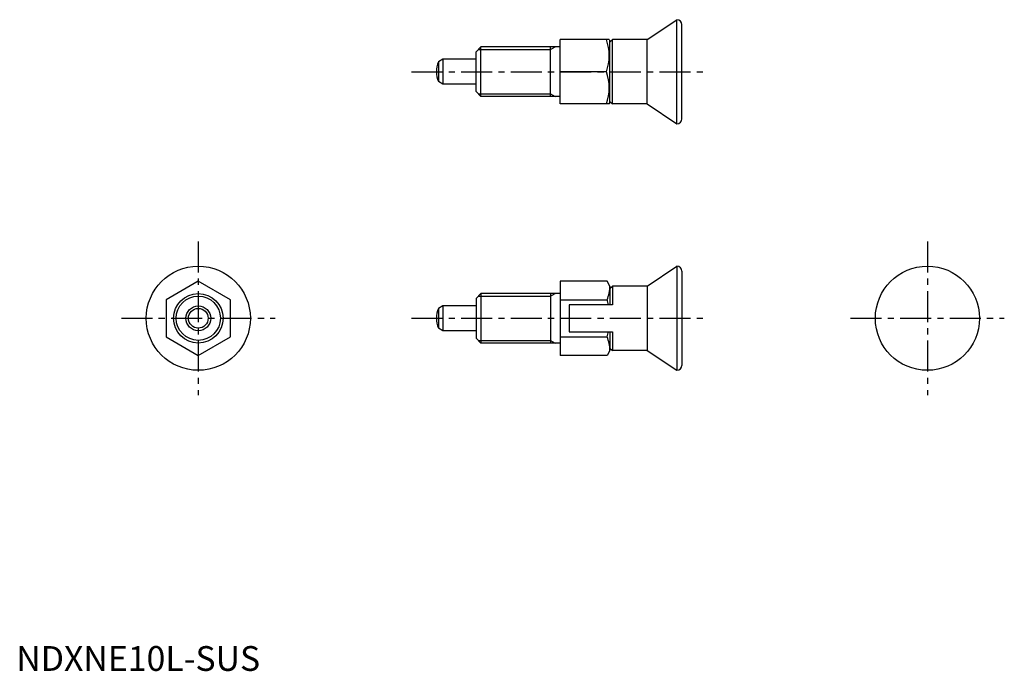
# Model space of a CAD drawing. Extents: x 1 to 199, y 0 to 131.
import ezdxf

# ---------------------------------------------------------------- set-up
doc = ezdxf.new("R2010")
doc.units = 0
doc.header["$LTSCALE"] = 5
doc.linetypes.add('CENTER', pattern=[2, 1.25, -0.25, 0.25, -0.25])
doc.layers.get('0').update_dxf_attribs({"linetype": 'CONTINUOUS'})
doc.layers.add('1', color=1, linetype='CENTER')
doc.layers.add('3', color=3, linetype='CONTINUOUS')
doc.styles.add('STANDARD1', font='txt')

msp = doc.modelspace()

# ---------------------------------------------------------------- linework, layer by layer
for p, q in [((127.21, 127.37), (133.21, 131.37)), ((133.21, 110.37), (133.21, 131.37)), ((134.21, 111.37), (134.21, 130.37)), ((109.71, 114.37), (109.71, 127.37)), ((119.57, 127.37), (109.71, 127.37)), ((119.57, 127.37), (119.71, 127.12)), ((119.71, 126.87), (120.21, 127.37)), ((119.71, 114.62), (119.71, 127.12)), ((120.21, 114.37), (120.21, 127.37)), ((127.21, 127.37), (120.21, 127.37)), ((127.21, 114.37), (127.21, 127.37)), ((93.71, 125.87), (92.71, 124.87)), ((93.71, 115.87), (93.71, 125.87)), ((109.71, 125.87), (93.71, 125.87)), ((107.71, 115.87), (107.71, 125.87)), ((86.01, 123.37), (85.12, 122.85)), ((86.01, 123.37), (86.01, 118.37)), ((92.71, 123.37), (86.01, 123.37)), ((92.71, 116.87), (92.71, 124.87)), ((85.12, 122.85), (85.12, 118.88)), ((118.99, 120.87), (109.71, 120.87)), ((86.01, 118.37), (85.12, 118.88)), ((92.71, 118.37), (86.01, 118.37)), ((93.71, 115.87), (92.71, 116.87)), ((109.71, 115.87), (93.71, 115.87)), ((119.57, 114.37), (109.71, 114.37)), ((119.57, 114.37), (119.71, 114.62)), ((119.71, 114.87), (120.21, 114.37)), ((127.21, 114.37), (120.21, 114.37)), ((127.21, 114.37), (133.21, 110.37)), ((127.21, 77.63), (133.21, 81.63)), ((133.21, 81.63), (133.21, 60.63)), ((134.21, 80.63), (134.21, 61.63)), ((36.71, 78.64), (30.21, 74.88)), ((43.21, 74.88), (36.71, 78.64)), ((119.13, 78.64), (109.71, 78.64)), ((109.71, 78.64), (109.71, 63.62)), ((119.71, 77.63), (119.13, 78.64)), ((119.71, 77.13), (120.21, 77.63)), ((119.71, 77.63), (119.71, 73.83)), ((127.21, 77.63), (120.21, 77.63)), ((120.21, 77.63), (120.21, 73.83)), ((127.21, 77.63), (127.21, 64.63)), ((93.71, 76.13), (92.71, 75.13)), ((109.71, 76.13), (93.71, 76.13)), ((93.71, 76.13), (93.71, 66.13)), ((107.71, 76.13), (107.71, 66.13)), ((30.21, 74.88), (30.21, 67.38)), ((43.21, 67.38), (43.21, 74.88)), ((86.01, 73.63), (85.12, 73.12)), ((92.71, 73.63), (86.01, 73.63)), ((86.01, 73.63), (86.01, 68.63)), ((92.71, 75.13), (92.71, 67.13)), ((109.71, 74.88), (119.13, 74.88)), ((111.51, 73.83), (111.51, 68.43)), ((120.21, 73.83), (111.51, 73.83)), ((85.12, 73.12), (85.12, 69.14)), ((86.01, 68.63), (85.12, 69.14)), ((92.71, 68.63), (86.01, 68.63)), ((111.51, 68.43), (120.21, 68.43)), ((119.71, 68.43), (119.71, 64.63)), ((120.21, 68.43), (120.21, 64.63)), ((30.21, 67.38), (36.71, 63.62)), ((36.71, 63.62), (43.21, 67.38)), ((93.71, 66.13), (92.71, 67.13)), ((109.71, 66.13), (93.71, 66.13)), ((109.71, 67.38), (119.13, 67.38)), ((119.13, 63.62), (109.71, 63.62)), ((119.71, 64.63), (119.13, 63.62)), ((119.71, 65.13), (120.21, 64.63)), ((127.21, 64.63), (120.21, 64.63)), ((127.21, 64.63), (133.21, 60.63))]:
    msp.add_line(p, q)
for centre, radius in [((36.71, 71.13), 10.5), ((183.74, 71.13), 10.5), ((36.71, 71.13), 5), ((36.71, 71.13), 2.5), ((36.71, 71.13), 1.99)]:
    msp.add_circle(centre, radius)
for centre, radius, start, end in [((133.21, 130.37), 1, 0, 90), ((110.18, 124.12), 9.39, 339.7438, 20.2562), ((89.71, 120.87), 5, 156.5812, 203.4188), ((110.18, 117.62), 9.39, 339.7438, 20.2562), ((133.21, 111.37), 1, 270, 0), ((133.21, 80.63), 1, 0, 90), ((112.92, 77.63), 6.79, 336.1351, 0), ((107.29, 71.13), 12.42, 12.5564, 17.588), ((89.71, 71.13), 5, 156.5812, 203.4188), ((107.29, 71.13), 12.42, 342.412, 347.4436), ((112.92, 64.63), 6.79, 360, 23.8649), ((133.21, 61.63), 1, 270, 0)]:
    msp.add_arc(centre, radius, start, end)
at = {"layer": '1'}
for p, q in [((79.71, 120.87), (139.21, 120.87)), ((36.71, 86.63), (36.71, 55.63)), ((183.74, 86.63), (183.74, 55.63)), ((21.21, 71.13), (52.21, 71.13)), ((79.71, 71.13), (139.21, 71.13)), ((168.24, 71.13), (199.24, 71.13))]:
    msp.add_line(p, q, dxfattribs=at)
at = {"layer": '3'}
for p, q in [((93.17, 125.33), (107.71, 125.33)), ((107.71, 125.33), (108.65, 125.87)), ((93.17, 116.41), (107.71, 116.41)), ((107.71, 116.41), (108.65, 115.87)), ((93.17, 75.59), (107.71, 75.59)), ((107.71, 75.59), (108.65, 76.13)), ((93.17, 66.67), (107.71, 66.67)), ((107.71, 66.67), (108.65, 66.13))]:
    msp.add_line(p, q, dxfattribs=at)
msp.add_circle((36.71, 71.13), 4.46, dxfattribs=at)

# ---------------------------------------------------------------- texts
at = {"color": 3, "style": 'STANDARD1'}
msp.add_text('NDXNE10L-SUS', height=5, dxfattribs=at).set_placement((0, 0))

doc.saveas('drawing.dxf')
